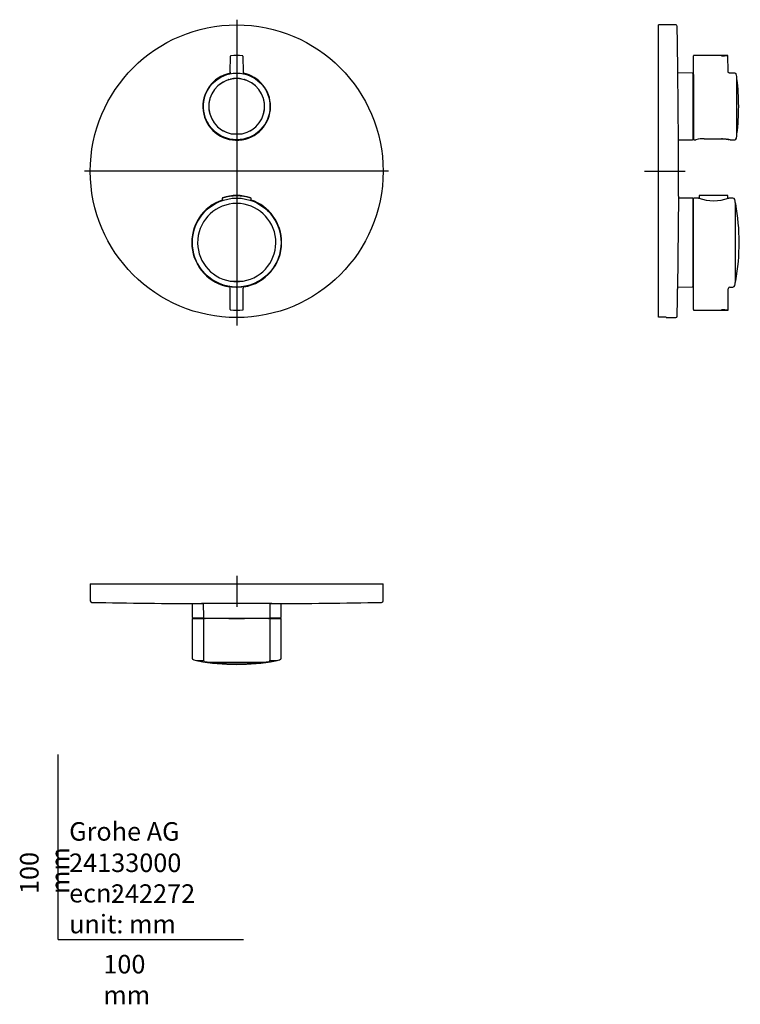
# Model space of a CAD drawing. Units: millimetres. Extents: x -21 to 368, y -35 to 497.
import ezdxf
from ezdxf.lldxf.tags import DXFTag

# ---------------------------------------------------------------- set-up
doc = ezdxf.new("R2010")
doc.units = ezdxf.units.MM
for name, color, linetype in [('(2_2)\xa0408676138_', 7, 'Continuous'), ('(2_2)\xa0411134038_', 7, 'Continuous'), ('(2_2)\xa0411849038_', 7, 'Continuous'), ('(3_3)\xa0408813038_', 7, 'Continuous'), ('(3_3)\xa0411014038_', 7, 'Continuous'), ('(5_5)\xa0408666038_', 7, 'Continuous'), ('(5_5)\xa0411021031_', 7, 'Continuous'), ('(5_5)\xa0411142031_', 7, 'Continuous'), ('(6_6)\xa0411022038_', 7, 'Continuous'), ('(9_9)\xa0411016038_', 7, 'Continuous'), ('Default', 7, 'Continuous')]:
    doc.layers.add(name, color=color, linetype=linetype)
tags = doc.linetypes.add('CENTER2', pattern=[28.575, 19.05, -3.175, 3.175, -3.175]).pattern_tags.tags
tags[10:11] = [DXFTag(74, 4), DXFTag(75, 0), DXFTag(340, '0'), DXFTag(46, 0.0), DXFTag(50, 0.0), DXFTag(44, 0.0), DXFTag(45, 0.0)]
tags[8:9] = [DXFTag(74, 4), DXFTag(75, 0), DXFTag(340, '0'), DXFTag(46, 0.0), DXFTag(50, 0.0), DXFTag(44, 0.0), DXFTag(45, 0.0)]
tags[6:7] = [DXFTag(74, 4), DXFTag(75, 0), DXFTag(340, '0'), DXFTag(46, 0.0), DXFTag(50, 0.0), DXFTag(44, 0.0), DXFTag(45, 0.0)]
tags[4:5] = [DXFTag(74, 4), DXFTag(75, 0), DXFTag(340, '0'), DXFTag(46, 0.0), DXFTag(50, 0.0), DXFTag(44, 0.0), DXFTag(45, 0.0)]

# ---------------------------------------------------------------- blocks, each defined once
blk = doc.blocks.new('SE')
at = {"layer": '(2_2)\xa0408676138_', "color": 7, "linetype": 'Continuous'}
for centre, radius, start, end in [((96.35, 376.3), 21.11, 279.7421, 260.2579), ((92.83, 355.78), 0.3, 260.2579, 267.7228), ((96.35, 444.36), 88.95, 267.723, 272.277), ((99.87, 355.78), 0.3, 272.2772, 279.7421)]:
    blk.add_arc(centre, radius, start, end, dxfattribs=at)
at = {"layer": '(2_2)\xa0411134038_', "color": 7, "linetype": 'Continuous'}
blk.add_circle((96.35, 414.8), 79, dxfattribs=at)
for centre, radius, start, end in [((96.35, 449.8), 18.25, 101.3833, 0), ((96.35, 449.8), 18.25, 0, 78.5517), ((96.35, 376.3), 24.25, 108.6875, 261.0061), ((96.35, 376.3), 24.25, 0, 71.2958), ((96.35, 376.3), 24.25, 279.0157, 360)]:
    blk.add_arc(centre, radius, start, end, dxfattribs=at)
at = {"layer": '(2_2)\xa0411849038_', "color": 7, "linetype": 'Continuous'}
for p, q in [((92.85, 340.15), (92.85, 351.7)), ((99.85, 340.15), (99.85, 351.7))]:
    blk.add_line(p, q, dxfattribs=at)
blk.add_circle((96.35, 376.3), 24, dxfattribs=at)
for centre, radius, start, end in [((96.35, 376.3), 24, 259.6302, 266.9117), ((91.85, 351.7), 1, 0, 79.6302), ((96.35, 376.3), 21.1, 261.5307, 278.2283), ((96.35, 376.3), 24, 267.0767, 275.2697), ((96.35, 376.3), 24, 275.3987, 280.3698), ((100.85, 351.7), 1, 100.3698, 180), ((93.05, 340.15), 0.2, 180, 264.7841), ((96.35, 376.3), 36.5, 264.7841, 275.2159), ((99.65, 340.15), 0.2, 275.2159, 0)]:
    blk.add_arc(centre, radius, start, end, dxfattribs=at)
at = {"layer": '(3_3)\xa0408813038_', "color": 7, "linetype": 'Continuous'}
for p, q in [((88.6, 400.28), (88.58, 399)), ((104.12, 399), (104.1, 400.28))]:
    blk.add_line(p, q, dxfattribs=at)
for centre, radius, start, end in [((96.35, 376.52), 24.99, 71.9353, 108.0647), ((96.35, 377.7), 24, 71.8728, 108.5092)]:
    blk.add_arc(centre, radius, start, end, dxfattribs=at)
for points, knots in [([(88.63, 400.39), (88.62, 400.38), (88.61, 400.37), (88.6, 400.33), (88.6, 400.3), (88.6, 400.28)], [0, 0, 0, 0, 0.246694, 0.499661, 1, 1, 1, 1]), ([(88.63, 400.39), (88.64, 400.4), (88.65, 400.42), (88.68, 400.44), (88.71, 400.45), (88.73, 400.45)], [0, 0, 0, 0, 0.246652, 0.499247, 1, 1, 1, 1])]:
    blk.add_open_spline(points, degree=3, knots=knots, dxfattribs=at)
at = {"layer": '(3_3)\xa0411014038_', "color": 7, "linetype": 'Continuous'}
for start, end in [(101.8364, 360), (0, 77.8568)]:
    blk.add_arc((96.35, 449.8), 18.13, start, end, dxfattribs=at)
at = {"layer": '(5_5)\xa0408666038_', "color": 7, "linetype": 'Continuous'}
for start, end in [(108.8144, 260.5892), (108.8144, 260.5892), (0, 71.1856), (0, 71.1856), (279.4108, 0), (279.4108, 0)]:
    blk.add_arc((96.35, 376.3), 24.09, start, end, dxfattribs=at)
at = {"layer": '(5_5)\xa0411021031_', "color": 7, "linetype": 'Continuous'}
for p, q in [((94.48, 464.71), (94.47, 464.77)), ((94.78, 464.74), (94.77, 464.81)), ((95.08, 464.77), (95.07, 464.83)), ((96.05, 464.82), (96.05, 464.88)), ((96.35, 464.83), (96.35, 464.89)), ((96.65, 464.82), (96.65, 464.88))]:
    blk.add_line(p, q, dxfattribs=at)
for centre, radius, start, end in [((93.45, 464.1), 0.5, 101.4587, 138.5806), ((96.35, 449.8), 15.09, 97.139, 101.43), ((96.43, 449.8), 15.09, 96.3, 97.4389), ((96.27, 449.79), 15.09, 94.5611, 95.7), ((96.35, 449.8), 15.09, 91.139, 94.861), ((96.43, 449.79), 15.09, 90.3, 91.4389), ((96.27, 449.79), 15.09, 88.5611, 89.7), ((96.35, 449.8), 15.09, 84.57, 88.861), ((97.74, 464.33), 0.5, 59.8304, 84.5411), ((89.3, 436.8), 0.15, 195, 288)]:
    blk.add_arc(centre, radius, start, end, dxfattribs=at)
for points in [[(93.36, 464.59), (93.26, 464.57), (93.17, 464.52), (93.1, 464.44)], [(97.99, 464.75), (97.93, 464.79), (97.85, 464.81), (97.78, 464.82)]]:
    blk.add_open_spline(points, degree=3, dxfattribs=at)
at = {"layer": '(5_5)\xa0411142031_', "color": 7, "linetype": 'Continuous'}
for p, q in [((91.13, 463.75), (91.07, 463.93)), ((91.08, 463.89), (91.09, 463.88)), ((101.61, 463.88), (101.62, 463.89)), ((87.2, 461.72), (87.19, 461.74)), ((105.51, 461.74), (105.5, 461.72)), ((87.5, 437.62), (87.51, 437.63)), ((90.72, 435.86), (90.71, 435.84)), ((101.99, 435.84), (101.98, 435.86)), ((105.19, 437.63), (105.2, 437.62))]:
    blk.add_line(p, q, dxfattribs=at)
at = {"layer": '(6_6)\xa0411022038_', "color": 7, "linetype": 'Continuous'}
for p, q in [((81.39, 447.85), (81.46, 447.85)), ((111.24, 447.85), (111.31, 447.85))]:
    blk.add_line(p, q, dxfattribs=at)
for centre, radius, start, end in [((96.35, 449.8), 15.03, 281.3517, 258.6483), ((94.38, 439.24), 4.3, 256.8478, 269.6636), ((96.35, 521.25), 86.33, 268.6772, 271.3228), ((98.25, 439.62), 4.67, 271.1074, 281.7751)]:
    blk.add_arc(centre, radius, start, end, dxfattribs=at)
blk.add_ellipse((98.34, 435.05), major_axis=(-0.0024, 0.1), ratio=0.013768, start_param=3.141909, end_param=4.588699, dxfattribs=at)
at = {"layer": '(9_9)\xa0411016038_', "color": 7, "linetype": 'Continuous'}
for p, q in [((92.86, 468.24), (93.02, 476.92)), ((99.68, 476.92), (99.84, 468.24)), ((91.22, 463.92), (91.22, 463.93)), ((101.48, 463.92), (101.48, 463.93)), ((86.57, 461.24), (86.46, 461.25)), ((86.57, 461.24), (86.57, 461.24)), ((87.09, 461.63), (87.09, 461.64)), ((105.61, 461.63), (105.61, 461.64)), ((106.13, 461.24), (106.24, 461.25)), ((106.13, 461.24), (106.13, 461.24)), ((82.16, 454.83), (82.12, 454.92)), ((82.16, 454.82), (82.16, 454.83)), ((110.54, 454.83), (110.58, 454.92)), ((110.54, 454.83), (110.54, 454.82)), ((82.16, 444.77), (82.12, 444.67)), ((82.16, 444.77), (82.16, 444.77)), ((110.54, 444.77), (110.58, 444.67)), ((110.54, 444.77), (110.54, 444.77)), ((86.57, 438.35), (86.46, 438.34)), ((86.57, 438.35), (86.57, 438.35)), ((87.4, 437.72), (87.4, 437.72)), ((105.3, 437.72), (105.3, 437.72)), ((106.13, 438.35), (106.24, 438.34)), ((106.13, 438.35), (106.13, 438.35)), ((107.72, 440.12), (107.68, 440.08)), ((90.85, 435.81), (90.85, 435.8)), ((92.08, 435.36), (92.13, 435.27)), ((92.08, 435.36), (92.08, 435.36)), ((95.21, 434.91), (95.15, 434.91)), ((95.99, 434.87), (95.93, 434.87)), ((96.77, 434.87), (96.71, 434.87)), ((97.55, 434.91), (97.49, 434.91)), ((100.62, 435.36), (100.57, 435.27)), ((100.62, 435.36), (100.62, 435.36)), ((101.85, 435.8), (101.85, 435.81))]:
    blk.add_line(p, q, dxfattribs=at)
blk.add_circle((96.35, 449.8), 18, dxfattribs=at)
for centre, radius, start, end in [((93.22, 476.91), 0.2, 96.5937, 179), ((96.35, 449.8), 27.5, 83.4063, 96.5937), ((99.48, 476.91), 0.2, 1, 83.4063), ((96.35, 449.8), 15.05, 110.1994, 127.8006), ((92.92, 447.55), 16.47, 95.9322, 96.1567), ((100.42, 450.28), 16.46, 123.7451, 123.9944), ((94.05, 457.42), 7.17, 106.0058, 109.4086), ((91.73, 463.99), 0.2, 49.727, 64.5142), ((96.48, 452.59), 12.3, 81.0168, 83.0214), ((98.65, 457.42), 7.17, 70.5922, 73.9934), ((100.97, 463.99), 0.2, 125.7889, 130.273), ((100.97, 464), 0.187, 78.6111, 127.9658), ((92.28, 450.28), 16.46, 56.0056, 56.2549), ((99.78, 447.55), 16.47, 83.8433, 84.0678), ((96.35, 449.8), 15.05, 52.1994, 69.8006), ((83.54, 458.59), 3.95, 40.0357, 42.2338), ((100.08, 451.51), 16.47, 141.8433, 142.0678), ((92.62, 451.51), 16.47, 37.9322, 38.1567), ((98.92, 446.6), 16.46, 65.7451, 65.9944), ((109.16, 458.59), 3.95, 137.7676, 139.9629), ((96.35, 449.8), 15.09, 166.0805, 193.9195), ((83.66, 452.95), 2.02, 163.0576, 166.3839), ((95.31, 446.06), 15.5, 150.5795, 151.1669), ((83.55, 458.61), 3.95, 248.7676, 250.9629), ((109.15, 458.6), 3.95, 289.0357, 291.2338), ((97.39, 446.06), 15.5, 28.8331, 29.4205), ((109.05, 452.95), 2.01, 13.6103, 16.9482), ((96.35, 449.8), 15.09, 346.0805, 13.9195), ((83.65, 446.64), 2.01, 193.6103, 196.9482), ((95.31, 453.53), 15.5, 208.8331, 209.4205), ((83.55, 440.99), 3.95, 109.0357, 111.2338), ((83.75, 442.07), 0.15, 221.9665, 258), ((108.95, 442.07), 0.15, 282, 318.0335), ((109.15, 440.99), 3.95, 68.7676, 70.9629), ((97.39, 453.53), 15.5, 330.5795, 331.1669), ((109.04, 446.64), 2.02, 343.0576, 346.3839), ((83.54, 441), 3.95, 317.7676, 319.9629), ((86.25, 438.73), 1.47, 317.6083, 320.7685), ((93.7, 452.93), 16.46, 247.2451, 247.4944), ((100.12, 448.18), 16.47, 219.4322, 219.6567), ((96.35, 449.8), 15.05, 233.6994, 248.3006), ((96.35, 449.8), 15.05, 291.6994, 306.3006), ((92.58, 448.18), 16.47, 320.3433, 320.5678), ((99, 452.93), 16.46, 292.5056, 292.7549), ((106.45, 438.73), 1.47, 219.4893, 222.3956), ((109.16, 441), 3.95, 220.0357, 222.2338), ((92.98, 452.13), 16.47, 262.3433, 262.5678), ((100.41, 449.21), 16.46, 234.5056, 234.7549), ((95.95, 434.26), 3.95, 163.0357, 165.2338), ((92.9, 435.42), 0.15, 210, 246.0335), ((95.96, 435.02), 0.15, 222, 258.0335), ((95.96, 435.02), 0.15, 278.9665, 315), ((96.74, 435.02), 0.15, 225, 261.0335), ((96.74, 435.02), 0.15, 281.9665, 318), ((96.75, 434.26), 3.95, 14.7676, 16.9629), ((92.29, 449.21), 16.46, 305.2451, 305.4944), ((99.72, 452.13), 16.47, 277.4322, 277.6567)]:
    blk.add_arc(centre, radius, start, end, dxfattribs=at)
blk.add_ellipse((92.14, 449.57), major_axis=(16.82, 0.88), ratio=0.968182, start_param=1.132196, end_param=1.139273, dxfattribs=at)
for points in [[(92.86, 468.24), (92.86, 468.11), (92.86, 467.97), (92.81, 467.67), (92.64, 467.46), (92.36, 467.35), (92.23, 467.32), (92.1, 467.29)], [(99.84, 468.24), (99.84, 468.11), (99.84, 467.97), (99.89, 467.67), (100.06, 467.46), (100.34, 467.35), (100.47, 467.32), (100.6, 467.29)]]:
    blk.add_open_spline(points, degree=5, knots=[0, 0, 0, 0, 0, 0, 0.5, 0.5, 1, 1, 1, 1, 1, 1], dxfattribs=at)
blk = doc.blocks.new('SE1')
at = {"layer": '(2_2)\xa0408676138_', "color": 7, "linetype": 'Continuous'}
for centre, radius, start, end in [((365.38, 397.11), 0.3, 10.014, 67.2354), ((247.5, 376.3), 120, 350.0979, 10.014), ((365.42, 355.71), 0.3, 284.6104, 350.0979)]:
    blk.add_arc(centre, radius, start, end, dxfattribs=at)
at = {"layer": '(2_2)\xa0411134038_', "color": 7, "linetype": 'Continuous'}
for p, q in [((324.05, 336.02), (324.05, 493.8)), ((333.26, 493.8), (324.05, 493.8)), ((334.72, 430.75), (334.42, 468.85)), ((334.72, 401.34), (334.29, 351.23)), ((328.05, 336.02), (324.05, 336.02)), ((328.05, 336.02), (328.05, 335.8)), ((328.05, 335.8), (333.26, 335.8))]:
    blk.add_line(p, q, dxfattribs=at)
for centre, radius, start, end in [((333.26, 493), 0.8, 0.9959, 90), ((-4165.26, 414.8), 4500, 0.68824, 0.9959), ((333.62, 468.85), 0.8, 0.4457, 0.4815), ((-4165.26, 414.8), 4500, 359.82861, 0.20325), ((-4165.26, 414.8), 4500, 359.0041, 359.19076), ((333.26, 336.6), 0.8, 270, 359.0041)]:
    blk.add_arc(centre, radius, start, end, dxfattribs=at)
at = {"layer": '(2_2)\xa0411849038_', "color": 7, "linetype": 'Continuous'}
for p, q in [((342.59, 398.94), (342.49, 398.94)), ((342.79, 352.88), (342.79, 400.1)), ((345.56, 400.3), (342.99, 400.3)), ((364.14, 400.3), (361.86, 400.3)), ((365.29, 398.62), (365.13, 399.48)), ((365.49, 355.08), (365.49, 397.51)), ((342.49, 353.65), (342.59, 353.65)), ((342.79, 351.7), (342.79, 352.88)), ((342.79, 340.15), (342.79, 351.7)), ((361.55, 340), (361.55, 351.3)), ((362.53, 352.3), (364.14, 352.3)), ((365.13, 353.11), (365.29, 353.97)), ((342.79, 340.15), (342.79, 340)), ((342.99, 339.8), (361.34, 339.8))]:
    blk.add_line(p, q, dxfattribs=at)
for centre, radius, start, end in [((342.59, 399.14), 0.2, 271, 0), ((342.99, 400.1), 0.2, 90, 180), ((353.64, 422.11), 23.27, 249.6671, 250.6895), ((353.7, 423.08), 24.19, 250.6213, 289.4765), ((359.77, 404.81), 4.97, 291.8068, 294.7883), ((364.14, 399.3), 1, 10.722, 90), ((247.38, 376.3), 120, 10.1916, 10.722), ((365.39, 397.51), 0.1, 0, 10.1916), ((342.59, 353.45), 0.2, 0, 89), ((362.55, 351.3), 0.994, 90.725, 180.1503), ((364.14, 353.3), 1, 270, 349.278), ((247.38, 376.3), 120, 349.278, 349.8084), ((365.39, 355.08), 0.1, 349.8084, 0), ((342.99, 340), 0.2, 180, 270), ((358.04, 303.66), 36.28, 84.7686, 89.9868), ((361.35, 340), 0.2, 264.8056, 0.4697)]:
    blk.add_arc(centre, radius, start, end, dxfattribs=at)
at = {"layer": '(3_3)\xa0408813038_', "color": 7, "linetype": 'Continuous'}
for p, q in [((345.98, 401.51), (345.96, 400.17)), ((361.25, 401.7), (346.16, 401.7)), ((361.46, 400.17), (361.43, 401.51))]:
    blk.add_line(p, q, dxfattribs=at)
for points in [[(346.17, 401.7), (346.14, 401.7), (346.1, 401.69), (346.05, 401.68), (346.02, 401.66), (346, 401.63), (345.98, 401.58), (345.98, 401.54), (345.98, 401.51)], [(361.43, 401.51), (361.43, 401.54), (361.43, 401.58), (361.41, 401.63), (361.39, 401.66), (361.36, 401.68), (361.31, 401.69), (361.27, 401.7), (361.24, 401.7)]]:
    blk.add_open_spline(points, degree=3, knots=[0, 0, 0, 0, 0.255448, 0.380818, 0.5, 0.619182, 0.744552, 1, 1, 1, 1], dxfattribs=at)
at = {"layer": '(3_3)\xa0411014038_', "color": 7, "linetype": 'Continuous'}
for p, q in [((342.29, 467.79), (334.43, 467.86)), ((342.49, 467.59), (342.49, 432)), ((334.71, 431.73), (342.29, 431.8))]:
    blk.add_line(p, q, dxfattribs=at)
for centre, start, end in [((342.29, 467.59), 0, 89.5), ((342.29, 432), 270.5, 0)]:
    blk.add_arc(centre, 0.2, start, end, dxfattribs=at)
at = {"layer": '(5_5)\xa0408666038_', "color": 7, "linetype": 'Continuous'}
for p, q in [((342.29, 400.25), (334.71, 400.31)), ((342.49, 400.05), (342.49, 352.54)), ((334.3, 352.27), (342.29, 352.34))]:
    blk.add_line(p, q, dxfattribs=at)
for centre, start, end in [((342.29, 400.05), 0, 89.5), ((342.29, 352.54), 270.5, 0)]:
    blk.add_arc(centre, 0.2, start, end, dxfattribs=at)
at = {"layer": '(6_6)\xa0411022038_', "color": 7, "linetype": 'Continuous'}
for centre, radius, start, end in [((247.24, 449.8), 120, 352.9225, 7.1028), ((366.22, 435.02), 0.1, 337.975, 352.9225)]:
    blk.add_arc(centre, radius, start, end, dxfattribs=at)
at = {"layer": '(9_9)\xa0411016038_', "color": 7, "linetype": 'Continuous'}
for p, q in [((342.79, 476.91), (342.79, 477.1)), ((342.79, 468.24), (342.79, 476.91)), ((361.17, 477.3), (342.99, 477.3)), ((361.53, 468.78), (361.38, 477.1)), ((342.79, 467.09), (342.79, 468.24)), ((365.08, 467.8), (362.53, 467.8)), ((342.59, 466.8), (342.49, 466.8)), ((342.79, 467.09), (342.79, 432)), ((366.23, 465.74), (366.07, 466.93)), ((366.32, 434.55), (366.32, 465.04)), ((342.49, 432.8), (342.59, 432.8)), ((342.99, 431.8), (344.17, 431.8)), ((348.7, 432.36), (358.05, 432.36)), ((362.57, 431.8), (365.08, 431.8)), ((366.07, 432.66), (366.23, 433.85))]:
    blk.add_line(p, q, dxfattribs=at)
for centre, radius, start, end in [((342.99, 477.1), 0.2, 90, 180), ((358.04, 504.38), 27.27, 270.0268, 276.6217), ((361.18, 477.1), 0.2, 0.361, 96.5569), ((365.08, 466.8), 1, 7.6373, 90), ((342.59, 467), 0.2, 270, 0), ((247.29, 449.8), 120, 7.3045, 7.6373), ((366.22, 465.04), 0.1, 0, 7.3045), ((342.59, 432.6), 0.2, 0, 90), ((342.99, 432), 0.2, 180, 270), ((348.78, 414.24), 18.16, 104.7443, 104.7451), ((348.44, 415.65), 16.7, 89.137, 104.8095), ((358.28, 415.5), 16.85, 88.9492, 90.7921), ((358.28, 415.5), 16.85, 75.2588, 79.871), ((365.08, 432.8), 1, 270, 352.3627), ((247.29, 449.8), 120, 352.3627, 352.6955), ((366.22, 434.55), 0.1, 352.6955, 0)]:
    blk.add_arc(centre, radius, start, end, dxfattribs=at)
for points, knots in [([(362.53, 467.8), (362.46, 467.8), (362.34, 467.8), (362.15, 467.82), (361.96, 467.87), (361.78, 467.97), (361.65, 468.13), (361.57, 468.32), (361.53, 468.55), (361.53, 468.69), (361.53, 468.78)], [0, 0, 0, 0, 0.113088, 0.231658, 0.352181, 0.470704, 0.590729, 0.720457, 0.858856, 1, 1, 1, 1]), ([(358.05, 432.35), (358.1, 432.35), (358.25, 432.35), (358.55, 432.34), (358.9, 432.33), (359.26, 432.31), (359.61, 432.28), (359.94, 432.25), (360.25, 432.22), (360.55, 432.18), (360.83, 432.13), (361.09, 432.09), (361.34, 432.05), (361.56, 432), (361.75, 431.97), (361.92, 431.93), (362.06, 431.9), (362.17, 431.87), (362.25, 431.85), (362.29, 431.84), (362.3, 431.84), (362.3, 431.84), (362.3, 431.84)], [0, 0, 0, 0, 0.0179092, 0.0673882, 0.1172041, 0.1671761, 0.217063, 0.2666723, 0.3158451, 0.3644508, 0.4130853, 0.4635904, 0.5129734, 0.562906, 0.6131992, 0.6636419, 0.7139218, 0.7637766, 0.8128682, 0.853514, 0.8799513, 0.8828476, 0.8828476, 0.8828476, 0.8828476])]:
    blk.add_open_spline(points, degree=3, knots=knots, dxfattribs=at)
blk = doc.blocks.new('SE2')
at = {"layer": '(2_2)\xa0408676138_', "color": 7, "linetype": 'Continuous'}
for centre, radius, start, end in [((75.54, 150.72), 0.3, 202.7646, 259.986), ((96.35, 268.6), 120, 259.986, 270), ((96.35, 268.6), 120, 270, 280.014), ((117.16, 150.72), 0.3, 280.014, 337.2354)]:
    blk.add_arc(centre, radius, start, end, dxfattribs=at)
at = {"layer": '(2_2)\xa0411134038_', "color": 7, "linetype": 'Continuous'}
for p, q in [((17.35, 192.05), (175.35, 192.05)), ((17.35, 192.05), (17.35, 182.84)), ((175.35, 182.84), (175.35, 192.05))]:
    blk.add_line(p, q, dxfattribs=at)
for centre, radius, start, end in [((18.15, 182.84), 0.8, 180, 269.0041), ((96.35, 4681.36), 4500, 269.0041, 269.77), ((96.35, 4681.36), 4500, 270.23, 270.9959), ((174.55, 182.84), 0.8, 270.9959, 0)]:
    blk.add_arc(centre, radius, start, end, dxfattribs=at)
for points, knots in [([(77.44, 181.55), (77.44, 181.55), (77.44, 181.55), (77.46, 181.55), (77.49, 181.55), (77.51, 181.56), (77.52, 181.56)], [0.6201981, 0.6201981, 0.6201981, 0.6201981, 0.6715134, 0.8037997, 0.9694649, 1, 1, 1, 1]), ([(77.47, 181.55), (77.69, 181.57), (78.12, 181.58), (79.23, 181.6), (79.82, 181.61), (81.2, 181.62), (82, 181.63), (83.76, 181.65), (84.72, 181.65), (86.8, 181.66), (87.91, 181.67), (91.35, 181.68), (93.86, 181.68), (97.58, 181.68), (98.84, 181.68), (101.29, 181.68), (102.48, 181.68), (105.93, 181.66), (108.08, 181.65), (111.59, 181.63), (113.01, 181.61), (114.54, 181.58), (114.96, 181.57), (115.19, 181.56)], [0.1461957, 0.1461957, 0.1461957, 0.1461957, 0.1875, 0.1875, 0.21875, 0.21875, 0.25, 0.25, 0.28125, 0.28125, 0.3125, 0.3125, 0.375, 0.375, 0.40625, 0.40625, 0.4375, 0.4375, 0.5, 0.5, 0.5625, 0.5625, 0.6012546, 0.6012546, 0.6012546, 0.6012546]), ([(115.05, 181.51), (115.04, 181.51), (115.04, 181.51), (114.88, 181.5), (114.68, 181.49), (114.43, 181.49)], [0.65573623, 0.65573623, 0.65573623, 0.65573623, 0.65625, 0.65625, 0.67609289, 0.67609289, 0.67609289, 0.67609289]), ([(115.15, 181.56), (115.17, 181.56), (115.21, 181.55), (115.25, 181.55), (115.27, 181.55), (115.27, 181.55), (115.27, 181.55)], [0, 0, 0, 0, 0.1524228, 0.3094194, 0.4301906, 0.4335811, 0.4335811, 0.4335811, 0.4335811])]:
    blk.add_open_spline(points, degree=3, knots=knots, dxfattribs=at)
blk.add_open_spline([(78.28, 181.49), (78.07, 181.49), (77.89, 181.5), (77.75, 181.5)], degree=3, dxfattribs=at)
at = {"layer": '(2_2)\xa0411849038_', "color": 7, "linetype": 'Continuous'}
for p, q in [((72.35, 173.11), (72.35, 151.96)), ((72.55, 173.31), (78.55, 173.31)), ((73.7, 173.61), (73.7, 173.51)), ((114.15, 173.31), (120.15, 173.31)), ((119, 173.51), (119, 173.61)), ((120.35, 151.96), (120.35, 173.11)), ((73.16, 150.97), (74.02, 150.81)), ((75.13, 150.61), (78.44, 150.61)), ((114.26, 150.61), (117.57, 150.61)), ((118.68, 150.81), (119.54, 150.97))]:
    blk.add_line(p, q, dxfattribs=at)
for centre, radius, start, end in [((72.55, 173.11), 0.2, 90, 180), ((73.5, 173.51), 0.2, 270, 359), ((119.2, 173.51), 0.2, 181, 270), ((120.15, 173.11), 0.2, 0, 90), ((73.35, 151.96), 1, 180, 259.278), ((96.35, 268.72), 120, 259.278, 259.8084), ((75.13, 150.71), 0.1, 259.8084, 270), ((117.57, 150.71), 0.1, 270, 280.1916), ((96.35, 268.72), 120, 280.1916, 280.722), ((119.35, 151.96), 1, 280.722, 0)]:
    blk.add_arc(centre, radius, start, end, dxfattribs=at)
at = {"layer": '(3_3)\xa0411014038_', "color": 7, "linetype": 'Continuous'}
for p, q in [((78.28, 181.58), (78.35, 173.81)), ((114.35, 173.81), (114.42, 181.58)), ((78.55, 173.61), (114.15, 173.61))]:
    blk.add_line(p, q, dxfattribs=at)
for centre, start, end in [((78.55, 173.81), 180.5, 270), ((114.15, 173.81), 270, 359.5)]:
    blk.add_arc(centre, 0.2, start, end, dxfattribs=at)
at = {"layer": '(5_5)\xa0408666038_', "color": 7, "linetype": 'Continuous'}
for p, q in [((72.33, 181.42), (72.4, 173.81)), ((120.3, 173.81), (120.37, 181.42)), ((78.55, 173.61), (72.6, 173.61)), ((120.1, 173.61), (114.15, 173.61))]:
    blk.add_line(p, q, dxfattribs=at)
for centre, start, end in [((72.6, 173.81), 180.5, 270), ((120.1, 173.81), 270, 359.5)]:
    blk.add_arc(centre, 0.2, start, end, dxfattribs=at)
at = {"layer": '(6_6)\xa0411022038_', "color": 7, "linetype": 'Continuous'}
for start, end in [(262.8972, 270), (270, 277.1028)]:
    blk.add_arc((96.35, 268.86), 120, start, end, dxfattribs=at)
at = {"layer": '(9_9)\xa0411016038_', "color": 7, "linetype": 'Continuous'}
for p, q in [((78.35, 173.11), (78.35, 151.03)), ((92.15, 173.31), (78.55, 173.31)), ((79.35, 173.61), (79.35, 173.51)), ((92.15, 173.31), (93.06, 173.31)), ((93.06, 173.31), (93.22, 173.31)), ((93.22, 173.31), (99.48, 173.31)), ((99.48, 173.31), (99.64, 173.31)), ((99.64, 173.31), (100.55, 173.31)), ((114.15, 173.31), (100.55, 173.31)), ((113.35, 173.51), (113.35, 173.61)), ((114.35, 151.03), (114.35, 173.11)), ((79.22, 150.03), (80.4, 149.88)), ((81.11, 149.78), (111.59, 149.78)), ((112.3, 149.88), (113.48, 150.03))]:
    blk.add_line(p, q, dxfattribs=at)
for centre, radius, start, end in [((78.55, 173.11), 0.2, 90, 180), ((79.15, 173.51), 0.2, 270, 0), ((113.55, 173.51), 0.2, 180, 270), ((114.15, 173.11), 0.2, 0, 90), ((79.35, 151.03), 1, 180, 262.3627), ((96.35, 268.81), 120, 262.3627, 262.6955), ((81.11, 149.88), 0.1, 262.6955, 270), ((111.59, 149.88), 0.1, 270, 277.3045), ((96.35, 268.81), 120, 277.3045, 277.6373), ((113.35, 151.03), 1, 277.6373, 0)]:
    blk.add_arc(centre, radius, start, end, dxfattribs=at)

msp = doc.modelspace()

# ---------------------------------------------------------------- linework, layer by layer
at = {"layer": 'Default', "color": 7, "linetype": 'CENTER2'}
for p, q in [((96.35, 496.61), (96.35, 331.6)), ((178.32, 414.8), (14.16, 414.8)), ((316.5, 414.91), (338.44, 414.91)), ((96.35, 196.34), (96.35, 179.64))]:
    msp.add_line(p, q, dxfattribs=at)
at = {"layer": 'Default', "color": 7, "linetype": 'Continuous'}
for q in [(0, 100), (100, 0)]:
    msp.add_line((0, 0), q, dxfattribs=at)

# ---------------------------------------------------------------- block references
at = {"layer": 'Default'}
for name in ['SE', 'SE1', 'SE2']:
    msp.add_blockref(name, (0, 0), dxfattribs=at)

# ---------------------------------------------------------------- texts
at = {"layer": 'Default', "char_height": 10}
for s, insert, width, attachment_point in [('{\\fSolid Edge ISO|b0||i0||c0|p34;\\C7;\\H10.;\\W1.;Grohe AG\\P}{\\fSolid Edge ISO|b0||i0||c0|p34;\\C7;\\H10.;\\W1.;\\P}{\\fSolid Edge ISO|b0||i0||c0|p34;\\C7;\\H10.;\\W1.;ecn:\\P}{\\fSolid Edge ISO|b0||i0||c0|p34;\\C7;\\H10.;\\W1.;unit: mm}', (5.94, 63.42), 113.8626, 1), ('{\\fSolid Edge ISO|b0||i0||c0|p34;\\C7;\\H10.;\\W1.;24133000}', (5.9, 41.5), 109.9147, 4), ('{\\fSolid Edge ISO|b0||i0||c0|p34;\\C7;\\H10.;\\W1.;242272}', (28.49, 24.86), 86.6917, 4), ('{\\fSolid Edge ISO|b0||i0||c0|p34;\\C7;\\H10.;\\W1.;100 mm}', (24.39, -8.24), 35, 1)]:
    msp.add_mtext(s, dxfattribs=dict(at, insert=insert, width=width, attachment_point=attachment_point))
at = {"layer": 'Default', "insert": (-20.57, 24.62), "char_height": 10, "width": 35, "attachment_point": 1, "rotation": 90}
msp.add_mtext('{\\fSolid Edge ISO|b0||i0||c0|p34;\\C7;\\H10.;\\W1.;100 mm}', dxfattribs=at)

doc.saveas('drawing.dxf')
